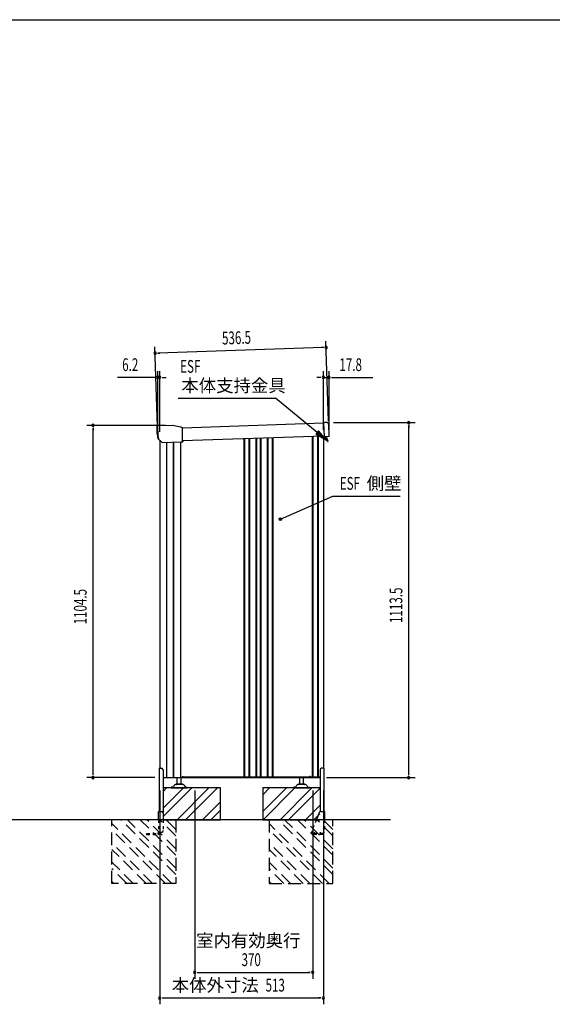
# Model space of a CAD drawing. Extents: x 217 to 8351, y 77 to 5621.
# Drawn here: x 3030 to 4700, y 2533 to 5621 of the extents above; entities that cross this region are included whole.
import ezdxf
from ezdxf.enums import TextEntityAlignment as Align

# ---------------------------------------------------------------- set-up
doc = ezdxf.new("R2010")
doc.units = 0
doc.header["$LTSCALE"] = 20
doc.header["$MEASUREMENT"] = 0
for name, pattern in [('CENTERX2', [20.32, 12.7, -2.54, 2.54, -2.54]), ('HIDE-S', [1, 0.5, -0.5]), ('KAKURE-2', [3, 2, -1])]:
    doc.linetypes.add(name, pattern=pattern)
for name, color, linetype in [('CON-G', 6, 'KAKURE-2'), ('GL', 6, 'CONTINUOUS'), ('HIKIDASHI', 6, 'CONTINUOUS'), ('SUNPOU', 4, 'CONTINUOUS'), ('WAKUSEN-01', 50, 'CONTINUOUS'), ('アジャスタボルト', 2, 'CONTINUOUS'), ('コーナー樹脂', 2, 'CONTINUOUS'), ('下枠前', 1, 'CONTINUOUS'), ('側壁', 3, 'CONTINUOUS'), ('基礎', 3, 'CONTINUOUS'), ('屋根', 82, 'CONTINUOUS'), ('本体支持金具', 3, 'CONTINUOUS'), ('根太', 2, 'CONTINUOUS'), ('金具', 1, 'CONTINUOUS')]:
    doc.layers.add(name, color=color, linetype=linetype)
doc.styles.add('00', font='ROMANS', dxfattribs={"width": 0.666667, "bigfont": 'BIGFONT'})
doc.styles.add('01', font='ROMANS', dxfattribs={"height": 3, "bigfont": 'BIGFONT'})

msp = doc.modelspace()

# ---------------------------------------------------------------- linework, layer by layer
at = {"layer": 'CON-G'}
for p, q in [((3318.9, 2912.3), (3318.9, 3112.3)), ((3506.8, 2912.3), (3318.9, 3100.2)), ((3518.9, 2940.6), (3347.2, 3112.3)), ((3518.9, 2960.8), (3367.4, 3112.3)), ((3518.9, 3001.2), (3407.8, 3112.3)), ((3518.9, 3021.4), (3428, 3112.3)), ((3518.9, 3061.8), (3468.4, 3112.3)), ((3518.9, 3082), (3488.6, 3112.3)), ((3518.9, 3112.3), (3518.9, 2912.3)), ((3811.9, 3112.3), (3811.9, 2912.3)), ((3999.8, 2912.3), (3811.9, 3100.2)), ((4011.9, 2940.6), (3840.2, 3112.3)), ((4011.9, 2960.8), (3860.4, 3112.3)), ((4011.9, 3001.2), (3900.8, 3112.3)), ((4011.9, 3021.4), (3921, 3112.3)), ((4011.9, 3061.8), (3961.4, 3112.3)), ((4011.9, 3082), (3981.6, 3112.3)), ((4011.9, 2912.3), (4011.9, 3112.3)), ((3486.6, 2912.3), (3318.9, 3080)), ((3979.6, 2912.3), (3811.9, 3080)), ((3446.2, 2912.3), (3318.9, 3039.6)), ((3939.2, 2912.3), (3811.9, 3039.6)), ((3426, 2912.3), (3318.9, 3019.4)), ((3919, 2912.3), (3811.9, 3019.4)), ((3385.6, 2912.3), (3318.9, 2979)), ((3878.6, 2912.3), (3811.9, 2979)), ((3365.4, 2912.3), (3318.9, 2958.8)), ((3858.4, 2912.3), (3811.9, 2958.8)), ((3325, 2912.3), (3318.9, 2918.4)), ((3518.9, 2912.3), (3318.9, 2912.3)), ((3818, 2912.3), (3811.9, 2918.4)), ((3811.9, 2912.3), (4011.9, 2912.3))]:
    msp.add_line(p, q, dxfattribs=at)
at = {"layer": 'GL'}
msp.add_line((4191.9, 3112.3), (451.5, 3112.3), dxfattribs=at)
at = {"layer": 'HIKIDASHI'}
for p, q in [((3526.8, 4433.8), (3832.1, 4433.8)), ((3962.3, 4326.6), (3832.1, 4433.8)), ((3966.5, 4331.8), (3958.1, 4321.5)), ((3993.2, 4301.2), (3966.5, 4331.8)), ((3958.1, 4321.5), (3993.2, 4301.2)), ((3847.2, 4054.8), (4011.6, 4127)), ((4011.6, 4127), (4223, 4127))]:
    msp.add_line(p, q, dxfattribs=at)
msp.add_circle((3847.2, 4054.8), 3.75, dxfattribs=at)
msp.add_solid([(3958.1, 4321.5), (3966.5, 4331.8), (3993.2, 4301.2)], dxfattribs=at)
at = {"layer": 'SUNPOU'}
for p, q in [((3998.2, 4363.5), (3989.9, 4613)), ((3462, 4345.6), (3453.7, 4595.2)), ((3461.8, 4575.4), (3469.3, 4575.7)), ((3980.5, 4592.7), (3464.3, 4575.5)), ((3983, 4592.8), (3975.5, 4592.6)), ((3462.7, 4344.3), (3462.7, 4519.2)), ((3468.9, 4329.1), (3468.9, 4519.2)), ((3981.9, 4334.5), (3981.9, 4519.2)), ((3999.7, 4334.8), (3999.7, 4519.2)), ((3452.7, 4499.2), (3336.1, 4499.2)), ((3455.2, 4499.2), (3447.7, 4499.2)), ((3468.9, 4499.2), (3462.7, 4499.2)), ((3476.4, 4499.2), (3483.9, 4499.2)), ((3478.9, 4499.2), (3488.9, 4499.2)), ((3971.9, 4499.2), (3961.9, 4499.2)), ((3974.4, 4499.2), (3966.9, 4499.2)), ((3981.9, 4499.2), (3999.7, 4499.2)), ((4007.2, 4499.2), (4014.7, 4499.2)), ((4009.7, 4499.2), (4137.3, 4499.2)), ((4013.4, 4357.6), (4269.6, 4357.6)), ((3487.3, 4348.7), (3239.6, 4348.7)), ((3259.6, 4341.2), (3259.6, 4333.7)), ((3259.6, 3254.3), (3259.6, 4338.7)), ((4249.6, 4350.1), (4249.6, 4342.6)), ((4249.6, 3254.3), (4249.6, 4347.6)), ((3453.5, 3244.3), (3239.6, 3244.3)), ((3259.6, 3251.8), (3259.6, 3259.3)), ((3991.5, 3244.3), (4269.6, 3244.3)), ((4249.6, 3251.8), (4249.6, 3259.3)), ((3468.9, 3204.3), (3468.9, 2533.5)), ((3578.4, 3204.3), (3578.4, 2613.5)), ((3948.4, 3204.3), (3948.4, 2613.5)), ((3981.9, 3204.3), (3981.9, 2533.5)), ((3585.9, 2633.5), (3593.4, 2633.5)), ((3588.4, 2633.5), (3938.4, 2633.5)), ((3940.9, 2633.5), (3933.4, 2633.5)), ((3476.4, 2553.5), (3483.9, 2553.5)), ((3478.9, 2553.5), (3971.9, 2553.5)), ((3974.4, 2553.5), (3966.9, 2553.5))]:
    msp.add_line(p, q, dxfattribs=at)
for centre, start, end in [((3454.3, 4575.2), 1.9084, 181.9084), ((3454.3, 4575.2), 181.9084, 1.9084), ((3990.5, 4593.1), 1.9084, 181.9084), ((3990.5, 4593.1), 181.9084, 1.9084), ((3462.7, 4499.2), 0, 180), ((3462.7, 4499.2), 180, 0), ((3468.9, 4499.2), 0, 180), ((3468.9, 4499.2), 180, 0), ((3981.9, 4499.2), 0, 180), ((3981.9, 4499.2), 180, 0), ((3999.7, 4499.2), 0, 180), ((3999.7, 4499.2), 180, 0), ((4249.6, 4357.6), 90, 270), ((4249.6, 4357.6), 270, 90), ((3259.6, 4348.7), 90, 270), ((3259.6, 4348.7), 270, 90), ((3259.6, 3244.3), 90, 270), ((3259.6, 3244.3), 270, 90), ((4249.6, 3244.3), 90, 270), ((4249.6, 3244.3), 270, 90), ((3578.4, 2633.5), 0, 180), ((3578.4, 2633.5), 180, 0), ((3948.4, 2633.5), 0, 180), ((3948.4, 2633.5), 180, 0), ((3468.9, 2553.5), 0, 180), ((3468.9, 2553.5), 180, 0), ((3981.9, 2553.5), 0, 180), ((3981.9, 2553.5), 180, 0)]:
    msp.add_arc(centre, 3.75, start, end, dxfattribs=at)
at = {"layer": 'WAKUSEN-01'}
msp.add_line((217, 5621), (8191, 5621), dxfattribs=at)
at = {"layer": 'アジャスタボルト', "color": 4, "ltscale": 0.1}
for p, q in [((3523.9, 3224.3), (3523.9, 3244.3)), ((3535.9, 3224.3), (3535.9, 3244.3)), ((3907.9, 3224.3), (3907.9, 3244.3)), ((3919.9, 3224.3), (3919.9, 3244.3)), ((3504.9, 3214.3), (3504.9, 3212.3)), ((3509.7, 3214.3), (3504.9, 3214.3)), ((3504.9, 3212.3), (3554.9, 3212.3)), ((3514, 3219.6), (3511.5, 3215.3)), ((3514, 3219.6), (3514.4, 3220.3)), ((3542, 3222.3), (3517.8, 3222.3)), ((3538.9, 3224.3), (3520.9, 3224.3)), ((3545.4, 3220.3), (3545.8, 3219.6)), ((3545.8, 3219.6), (3548.3, 3215.3)), ((3550.1, 3214.3), (3554.9, 3214.3)), ((3554.9, 3214.3), (3554.9, 3212.3)), ((3888.9, 3214.3), (3888.9, 3212.3)), ((3893.7, 3214.3), (3888.9, 3214.3)), ((3888.9, 3212.3), (3938.9, 3212.3)), ((3898, 3219.6), (3895.5, 3215.3)), ((3898, 3219.6), (3898.4, 3220.3)), ((3926, 3222.3), (3901.8, 3222.3)), ((3922.9, 3224.3), (3904.9, 3224.3)), ((3929.4, 3220.3), (3929.8, 3219.6)), ((3929.8, 3219.6), (3932.3, 3215.3)), ((3934.1, 3214.3), (3938.9, 3214.3)), ((3938.9, 3214.3), (3938.9, 3212.3))]:
    msp.add_line(p, q, dxfattribs=at)
for centre, radius, start, end in [((3509.7, 3216.3), 2, 270, 330), ((3517.8, 3218.3), 4, 90, 150), ((3520.9, 3223.3), 1, 90, 270), ((3538.9, 3223.3), 1, 270, 90), ((3542, 3218.3), 4, 30, 90), ((3550.1, 3216.3), 2, 210, 270), ((3893.7, 3216.3), 2, 270, 330), ((3901.8, 3218.3), 4, 90, 150), ((3904.9, 3223.3), 1, 90, 270), ((3922.9, 3223.3), 1, 270, 90), ((3926, 3218.3), 4, 30, 90), ((3934.1, 3216.3), 2, 210, 270)]:
    msp.add_arc(centre, radius, start, end, dxfattribs=at)
at = {"layer": 'コーナー樹脂'}
for p, q in [((3982.4, 4357.3), (3985.4, 4357.4)), ((3982.4, 4357.3), (3985.4, 4357.4)), ((3982.4, 4357.3), (3983.9, 4313.3)), ((3993.4, 4357.6), (3985.4, 4357.4)), ((3993.4, 4357.6), (3985.4, 4357.4)), ((3999.8, 4314.8), (3998.5, 4352.8)), ((3999.8, 4314.8), (3998.5, 4352.8)), ((3986.9, 4313.4), (3983.9, 4313.3)), ((3986.9, 4313.4), (3983.9, 4313.3)), ((3998.8, 4313.8), (3986.9, 4313.4)), ((3998.8, 4313.8), (3986.9, 4313.4))]:
    msp.add_line(p, q, dxfattribs=at)
at = {"layer": 'コーナー樹脂', "color": 2, "linetype": 'Continuous', "lineweight": 25}
for p, q in [((3459.9, 4345.5), (3459.7, 4325.7)), ((3459.7, 4325.4), (3462.4, 4308.5)), ((3459.9, 4347), (3459.9, 4345.5)), ((3461.4, 4347.6), (3460.4, 4347.5)), ((3461.7, 4347.6), (3461.4, 4347.6)), ((3461.7, 4347.6), (3461.7, 4347.6)), ((3461.7, 4347.6), (3461.7, 4347.6)), ((3461.7, 4347.6), (3461.8, 4347.6)), ((3461.8, 4347.6), (3462, 4347.6)), ((3462, 4347.6), (3462.1, 4347.6)), ((3462.1, 4347.6), (3462.3, 4347.6)), ((3462.3, 4347.6), (3462.5, 4347.6)), ((3462.5, 4347.6), (3462.7, 4347.6)), ((3462.6, 4308.2), (3464.1, 4306.8)), ((3464.5, 4308.6), (3464.4, 4308.6)), ((3464.8, 4306.6), (3464.8, 4306.6))]:
    msp.add_line(p, q, dxfattribs=at)
at = {"layer": 'コーナー樹脂', "color": 1, "linetype": 'Continuous', "lineweight": 25}
for p, q in [((3462, 4345.6), (3462.9, 4318.5)), ((3507.4, 4348.7), (3462.4, 4347.6)), ((3534.8, 4343.2), (3508.5, 4348.6)), ((3534.9, 4343.2), (3534.8, 4343.2)), ((3534.8, 4343.2), (3534.8, 4343.2)), ((3535, 4343.2), (3534.9, 4343.2)), ((3536.3, 4342.7), (3536.1, 4342.8)), ((3536.5, 4342.6), (3536.3, 4342.7)), ((3536.6, 4342.6), (3536.5, 4342.6)), ((3539.3, 4341.3), (3536.6, 4342.6)), ((3539.7, 4339.8), (3539.6, 4340)), ((3539.6, 4340), (3539.6, 4340)), ((3539.7, 4339.7), (3539.7, 4339.8)), ((3540.6, 4302.1), (3539.7, 4339.6)), ((3462.9, 4318.4), (3463, 4317.6)), ((3463, 4317.6), (3464.8, 4306.3)), ((3465, 4306), (3474.5, 4297)), ((3476.1, 4295.5), (3476.1, 4295.6)), ((3476.4, 4295.4), (3535.5, 4296.9)), ((3535.5, 4296.9), (3535.6, 4296.9)), ((3535.6, 4296.9), (3535.8, 4296.9)), ((3535.8, 4296.9), (3536, 4296.9)), ((3536, 4296.9), (3536.2, 4296.9)), ((3536.2, 4296.9), (3536.4, 4296.9)), ((3536.4, 4296.9), (3536.6, 4296.9)), ((3536.6, 4296.9), (3536.7, 4296.9)), ((3536.7, 4296.9), (3536.9, 4296.9)), ((3536.9, 4296.9), (3538.6, 4297)), ((3540.6, 4299.2), (3540.6, 4302.1))]:
    msp.add_line(p, q, dxfattribs=at)
at = {"layer": 'コーナー樹脂'}
for centre, radius, start, end in [((3993.5, 4352.6), 5, 1.9085, 91.9085), ((3993.5, 4352.6), 5, 1.9085, 91.9085), ((3998.8, 4314.8), 1, 271.9085, 1.9085), ((3998.8, 4314.8), 1, 271.9085, 1.9085)]:
    msp.add_arc(centre, radius, start, end, dxfattribs=at)
at = {"layer": 'コーナー樹脂', "color": 2, "linetype": 'Continuous', "lineweight": 25}
for centre, radius, start, end in [((3461.7, 4325.7), 2, 179.4324, 189.0953), ((3460.4, 4347), 0.5, 91.4324, 179.4324), ((3462.9, 4308.6), 0.5, 189.0953, 226.5972), ((3464.4, 4307.1), 0.5, 226.5972, 270.9324)]:
    msp.add_arc(centre, radius, start, end, dxfattribs=at)
at = {"layer": 'コーナー樹脂', "color": 1, "linetype": 'Continuous', "lineweight": 25}
for centre, radius, start, end in [((3462.4, 4347.1), 0.5, 91.4324, 128.8532), ((3507.5, 4343.7), 5, 78.3847, 91.4324), ((3539.1, 4340.9), 0.5, 44.8202, 65.3488), ((3463.4, 4318.5), 0.5, 181.9324, 189.0953), ((3465.3, 4306.4), 0.5, 189.0966, 226.6461), ((3540.2, 4297.7), 0.5, 288.1347, 0.516)]:
    msp.add_arc(centre, radius, start, end, dxfattribs=at)
at = {"layer": 'コーナー樹脂', "color": 1, "linetype": 'Continuous', "lineweight": 25, "extrusion": (0, 0, -1)}
for centre, major_axis, ratio, start_param, end_param in [((3539.7, 4339.2), (-0.04, 1.67), 0.008724, 1.262028, 1.360722), ((3474.5, 4297), (-1.55, 1.46), 0.010504, 3.226534, 4.722967), ((3540.7, 4299), (-0.04, 1.5), 0.009923, 1.707435, 2.586339)]:
    msp.add_ellipse(centre, major_axis=major_axis, ratio=ratio, start_param=start_param, end_param=end_param, dxfattribs=at)
at = {"layer": 'コーナー樹脂', "color": 1, "linetype": 'Continuous', "lineweight": 25}
for points, knots in [([(3462, 4345.6), (3462, 4345.6), (3462, 4345.8), (3462, 4346), (3461.9, 4346.3), (3461.9, 4346.6), (3461.9, 4346.8), (3461.9, 4346.9), (3461.9, 4347), (3461.9, 4347.1), (3461.9, 4347.1), (3461.9, 4347.2), (3462, 4347.3), (3462, 4347.4), (3462.1, 4347.4), (3462.1, 4347.5)], [0, 0, 0, 0, 0.059078, 0.171889, 0.284871, 0.397936, 0.51119, 0.6249, 0.739994, 0.809828, 0.847525, 0.864814, 0.895268, 0.94902, 1, 1, 1, 1]), ([(3536.1, 4342.8), (3535.9, 4342.9), (3535.6, 4343), (3535.2, 4343.1), (3535, 4343.2)], [0, 0, 0, 0, 0.495972, 1, 1, 1, 1]), ([(3539.5, 4341.2), (3539.5, 4341.2), (3539.5, 4341.2), (3539.6, 4341.1), (3539.6, 4341), (3539.6, 4341), (3539.6, 4340.9), (3539.6, 4340.9), (3539.6, 4340.9), (3539.6, 4340.8), (3539.6, 4340.7), (3539.6, 4340.5), (3539.6, 4340.3), (3539.6, 4340.1), (3539.6, 4340), (3539.6, 4340)], [0, 0, 0, 0, 0.052328, 0.101247, 0.14042, 0.166425, 0.187161, 0.215024, 0.272203, 0.396891, 0.541686, 0.691849, 0.837217, 0.976005, 1, 1, 1, 1]), ([(3476.4, 4295.4), (3476.4, 4295.4), (3476.3, 4295.4), (3476.2, 4295.5), (3476.1, 4295.5), (3476.1, 4295.5), (3476.1, 4295.5), (3476.1, 4295.5)], [0, 0, 0, 0, 0.47926, 0.673121, 0.8414, 0.960213, 1, 1, 1, 1]), ([(3540.4, 4297.3), (3540.3, 4297.2), (3540, 4297.2), (3539.5, 4297.1), (3539, 4297), (3538.7, 4297), (3538.6, 4297)], [0, 0, 0, 0, 0.172449, 0.496032, 0.838442, 1, 1, 1, 1])]:
    msp.add_open_spline(points, degree=3, knots=knots, dxfattribs=at)
at = {"layer": 'コーナー樹脂', "color": 2, "linetype": 'Continuous', "lineweight": 25}
msp.add_open_spline([(3464.5, 4306.6), (3464.5, 4306.6), (3464.5, 4306.6), (3464.6, 4306.6), (3464.7, 4306.6), (3464.8, 4306.6)], degree=3, knots=[0, 0, 0, 0, 0.5, 0.5, 1, 1, 1, 1], dxfattribs=at)
msp.add_open_spline([(3464.8, 4306.6), (3464.8, 4306.6), (3464.8, 4306.6), (3464.8, 4306.6)], degree=3, dxfattribs=at)
at = {"layer": 'コーナー樹脂', "color": 1, "linetype": 'Continuous', "lineweight": 25}
msp.add_open_spline([(3540.6, 4299.2), (3540.7, 4299), (3540.7, 4298.9), (3540.7, 4298.8)], degree=3, dxfattribs=at)
at = {"layer": 'コーナー樹脂', "color": 1, "linetype": 'CENTERX2', "lineweight": 18}
for p in [(3461.9, 4347.6), (3507.9, 4348.7), (3464.9, 4306.1)]:
    msp.add_point(p, dxfattribs=at)
at = {"layer": '下枠前', "color": 2}
for p, q in [((3582.3, 3244.9), (3591.3, 3244.9)), ((3591.3, 3244.3), (3582.3, 3244.3))]:
    msp.add_line(p, q, dxfattribs=at)
at = {"layer": '下枠前'}
for p, q in [((3932.9, 3244.9), (3938.9, 3244.9)), ((3938.9, 3244.3), (3932.9, 3244.3)), ((3970.6, 3244.9), (3967.9, 3244.9)), ((3967.9, 3244.3), (3971.5, 3244.3))]:
    msp.add_line(p, q, dxfattribs=at)
at = {"layer": '下枠前', "color": 2}
for centre, radius, start, end in [((3582.3, 3246.9), 2.6, 220.8322, 270), ((3582.3, 3246.9), 2, 238.2117, 270), ((3591.3, 3246.9), 2, 270, 301.7883), ((3591.3, 3246.9), 2.6, 270, 319.1678)]:
    msp.add_arc(centre, radius, start, end, dxfattribs=at)
at = {"layer": '下枠前'}
for centre, radius, start, end in [((3932.9, 3246.3), 2, 213.367, 270), ((3932.9, 3246.3), 1.4, 231.7868, 270), ((3938.9, 3246.3), 1.4, 270, 308.2132), ((3938.9, 3246.3), 2, 270, 326.633), ((3967.9, 3246.3), 2, 213.367, 270), ((3967.9, 3246.3), 1.4, 231.7868, 270)]:
    msp.add_arc(centre, radius, start, end, dxfattribs=at)
at = {"layer": '側壁', "linetype": 'Continuous'}
for p, q in [((3468.9, 4302.3), (3468.9, 3273.8)), ((3489.6, 4295.8), (3489.6, 3244.3)), ((3490.3, 4295.8), (3490.3, 3244.3)), ((3510.6, 4296.3), (3510.6, 3244.3)), ((3511.4, 4296.3), (3511.4, 3244.3)), ((3533.4, 4296.8), (3533.4, 3244.3)), ((3733.7, 3246.3), (3733.7, 4307)), ((3735.7, 3246.3), (3735.7, 4307)), ((3749.1, 3246.3), (3749.1, 4307.5)), ((3751.1, 3246.3), (3751.1, 4307.5)), ((3771.2, 3246.3), (3771.2, 4308.2)), ((3773.2, 3246.3), (3773.2, 4308.3)), ((3784.6, 3246.3), (3784.6, 4308.7)), ((3786.6, 3246.3), (3786.6, 4308.7)), ((3806.7, 3246.3), (3806.7, 4309.4)), ((3808.7, 3246.3), (3808.7, 4309.5)), ((3822.1, 3246.3), (3822.1, 4309.9)), ((3824.1, 3246.3), (3824.1, 4310)), ((3947, 4314.1), (3947, 3246.3)), ((3949, 4314.1), (3949, 3246.3)), ((3963.8, 4314.6), (3963.8, 3246.3)), ((3965.8, 4314.7), (3965.8, 3246.3)), ((3981.9, 4315.2), (3981.9, 3273.8)), ((3479.3, 3244.3), (3537.9, 3244.3)), ((3539.9, 3248.3), (3537.9, 3244.3)), ((3539.9, 3248.3), (3541.9, 3248.3)), ((3541.9, 3248.3), (3541.9, 3246.3)), ((3541.9, 3246.3), (3938.9, 3246.3)), ((3938.9, 3248.3), (3938.9, 3246.3)), ((3940.9, 3248.3), (3938.9, 3248.3)), ((3940.9, 3248.3), (3941.9, 3246.3)), ((3941.9, 3246.3), (3969.9, 3246.3)), ((3969.9, 3246.3), (3970.9, 3244.3)), ((3971.5, 3244.3), (3970.9, 3244.3))]:
    msp.add_line(p, q, dxfattribs=at)
at = {"layer": '基礎'}
for p, q in [((3658.9, 3212.3), (3479.3, 3212.3)), ((3658.9, 3112.3), (3658.9, 3212.3)), ((3971.5, 3212.3), (3791.9, 3212.3)), ((3791.9, 3212.3), (3791.9, 3112.3)), ((3480, 3112.3), (3658.9, 3112.3)), ((3791.9, 3112.3), (3970.8, 3112.3))]:
    msp.add_line(p, q, dxfattribs=at)
at = {"layer": '基礎', "color": 6}
for p, q in [((3479.3, 3148.2), (3543.4, 3212.3)), ((3479.3, 3201.2), (3490.4, 3212.3)), ((3480, 3122.4), (3569.9, 3212.3)), ((3522.9, 3112.3), (3622.9, 3212.3)), ((3549.5, 3112.3), (3649.5, 3212.3)), ((3791.9, 3137.8), (3866.4, 3212.3)), ((3791.9, 3190.8), (3813.4, 3212.3)), ((3792.9, 3112.3), (3892.9, 3212.3)), ((3845.9, 3112.3), (3945.9, 3212.3)), ((3872.5, 3112.3), (3971.5, 3211.3)), ((3602.5, 3112.3), (3658.9, 3168.7)), ((3925.5, 3112.3), (3971.5, 3158.3)), ((3629, 3112.3), (3658.9, 3142.2)), ((3952, 3112.3), (3970.8, 3131.1))]:
    msp.add_line(p, q, dxfattribs=at)
at = {"layer": '屋根', "linetype": 'Continuous'}
for p, q in [((3982.5, 4355.3), (3539.6, 4340.5)), ((3983.8, 4315.3), (3540.6, 4300.5))]:
    msp.add_line(p, q, dxfattribs=at)
at = {"layer": '本体支持金具'}
for p, q in [((3989.7, 4313.5), (3989.7, 4312.7)), ((3995.2, 4297.9), (3989.7, 4312.7)), ((3991.3, 4313.5), (3991.3, 4313)), ((3996.7, 4298.4), (3991.3, 4313)), ((3995.2, 4297.9), (3996.7, 4298.4))]:
    msp.add_line(p, q, dxfattribs=at)
for centre, radius in [((3991.5, 4313), 1.8), ((3992.3, 4313.2), 1)]:
    msp.add_arc(centre, radius, 181.9084, 200.3433, dxfattribs=at)
at = {"layer": '根太', "linetype": 'Continuous'}
for p, q in [((3538.3, 3245.2), (3970.4, 3245.2)), ((3538.8, 3246.2), (3969.9, 3246.2))]:
    msp.add_line(p, q, dxfattribs=at)
at = {"layer": '金具'}
for p, q in [((3467.3, 3273.8), (3467.3, 3137.8)), ((3467.3, 3273.8), (3474.3, 3273.8)), ((3983.5, 3273.8), (3976.5, 3273.8)), ((3983.5, 3273.8), (3983.5, 3137.8)), ((3479.3, 3268.8), (3479.3, 3135.4)), ((3971.5, 3268.8), (3971.5, 3137.2)), ((3465, 3137.8), (3475, 3137.8)), ((3465, 3112.3), (3465, 3137.8)), ((3480, 3132.8), (3480, 3112.3)), ((3969.2, 3134.7), (3960, 3112.3)), ((3973.8, 3137.8), (3985.8, 3137.8)), ((3985.8, 3137.8), (3985.8, 3112.3))]:
    msp.add_line(p, q, dxfattribs=at)
at = {"layer": '金具', "linetype": 'HIDE-S'}
for p, q in [((3465, 3112.3), (3465, 3070.6)), ((3480, 3112.3), (3480, 3078.5)), ((3960, 3112.3), (3945.9, 3077.8)), ((3985.8, 3112.3), (3985.8, 3071.8)), ((3427.5, 3068.6), (3427.5, 3066.3)), ((3427.5, 3068.6), (3463, 3068.6)), ((3427.5, 3066.3), (3463, 3066.3)), ((3465, 3071.6), (3462, 3068.6)), ((3465, 3073.5), (3475, 3073.5)), ((3467.3, 3073.5), (3467.3, 3070.6)), ((3945.5, 3075.9), (3945.5, 3066.3)), ((3981, 3068.6), (3945.5, 3068.6)), ((3981, 3066.3), (3945.5, 3066.3)), ((3952.5, 3070.1), (3952.5, 3068.6)), ((3955.5, 3070.1), (3955.5, 3068.6)), ((3971, 3070.1), (3971, 3068.6)), ((3974, 3070.1), (3974, 3068.6)), ((3981, 3069.8), (3981, 3066.3)), ((3985.8, 3071.8), (3983, 3071.8))]:
    msp.add_line(p, q, dxfattribs=at)
at = {"layer": '金具'}
for centre, start, end in [((3474.3, 3268.8), 0, 90), ((3976.5, 3268.8), 90, 180), ((3475, 3132.8), 0, 90), ((3973.8, 3132.8), 90, 157.7014)]:
    msp.add_arc(centre, 5, start, end, dxfattribs=at)
at = {"layer": '金具', "linetype": 'HIDE-S'}
for centre, radius, start, end in [((3463, 3070.6), 2, 270, 0), ((3463, 3070.6), 4.3, 270, 0), ((3475, 3078.5), 5, 270, 0), ((3950.5, 3075.9), 5, 157.7014, 180), ((3954, 3070.1), 1.5, 0, 180), ((3972.5, 3070.1), 1.5, 0, 180), ((3983, 3069.8), 2, 90, 180)]:
    msp.add_arc(centre, radius, start, end, dxfattribs=at)

# ---------------------------------------------------------------- texts
at = {"layer": 'HIKIDASHI', "style": '00', "width": 0.67}
for p in [(3532.9, 4513.8), (4033.2, 4147)]:
    msp.add_text('ESF', height=40, dxfattribs=at).set_placement(p)
at = {"layer": 'HIKIDASHI', "style": '01'}
for s, p in [('本体支持金具', (3536.5, 4453.8)), ('側壁', (4117.7, 4147))]:
    msp.add_text(s, height=40, dxfattribs=at).set_placement(p)
at = {"layer": 'SUNPOU', "style": '00', "width": 0.666667}
for s, rotation, p in [('536.5', 1.9084, (3664.7, 4602.2)), ('1104.5', 90, (3239.6, 3724.8)), ('1113.5', 90, (4229.6, 3729.2))]:
    msp.add_text(s, height=40, rotation=rotation, dxfattribs=at).set_placement(p)
for s, p in [('6.2', (3351, 4519.2)), ('17.8', (4032.2, 4519.2)), ('370', (3725.3, 2653.5)), ('513', (3800.6, 2573.5))]:
    msp.add_text(s, height=40, dxfattribs=at).set_placement(p)
at = {"layer": 'SUNPOU', "style": '01'}
for s, p in [('室内有効奥行', (3910.2, 2733.5)), ('本体外寸法', (3779.2, 2593.5))]:
    msp.add_text(s, height=40, dxfattribs=at).set_placement(p, align=Align.MIDDLE_RIGHT)

doc.saveas('drawing.dxf')
